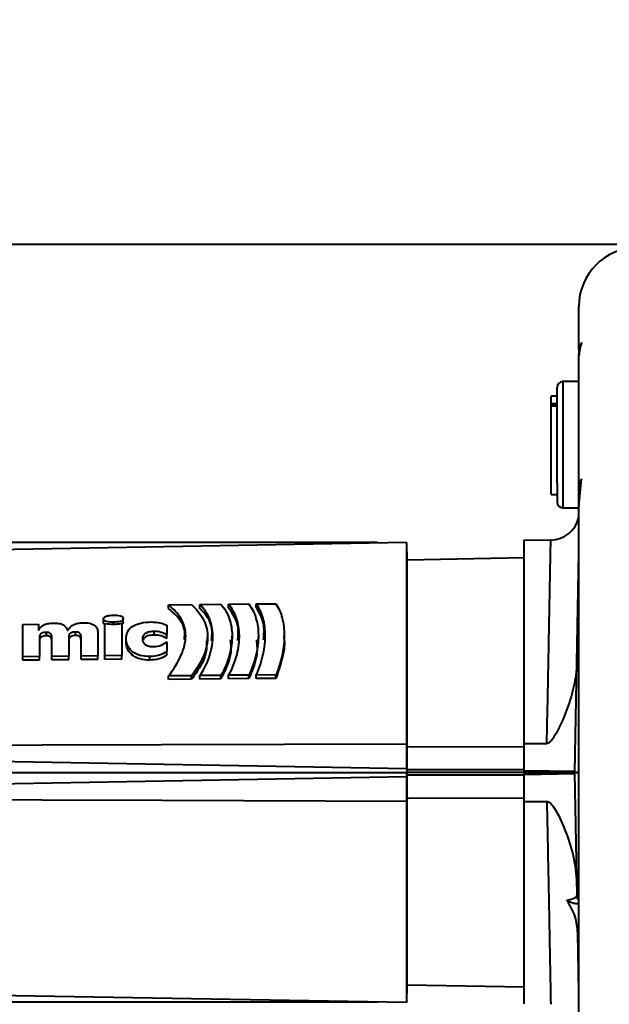
# Model space of a CAD drawing. Units: millimetres. Extents: x 1 to 842, y 1 to 595.
# Drawn here: x 338 to 358, y 345 to 378 of the extents above; entities that cross this region are included whole.
import ezdxf

# ---------------------------------------------------------------- set-up
doc = ezdxf.new("R2010")
doc.units = ezdxf.units.MM
doc.layers.add('LINIE', color=7, linetype='Continuous', lineweight=40)
doc.styles.add('SLDTEXTSTYLE0', font='TXT', dxfattribs={"width": 0.75})
doc.dimstyles.new('SLDDIMSTYLE0', dxfattribs={"dimtxt": 3.5, "dimasz": 4, "dimexe": 0, "dimexo": 0.0625, "dimgap": 0.875, "dimtad": 1, "dimrnd": 1e-09, "dimzin": 12, "dimdsep": 46, "dimtxsty": 'SLDTEXTSTYLE0', "dimsah": 1, "dimcen": 0.09, "dimadec": 0, "dimazin": 3, "dimtfac": 1, "dimtmove": 0, "dimatfit": 0, "dimfxl": 0, "dimfrac": 2, "dimtolj": 1, "dimtzin": 12, "dimarcsym": 0})
doc.dimstyles.new('SLDDIMSTYLE1', dxfattribs={"dimtxt": 3.5, "dimasz": 4, "dimexe": 0, "dimexo": 0.0625, "dimgap": 0.875, "dimtad": 1, "dimdec": 1, "dimrnd": 1e-09, "dimzin": 12, "dimdsep": 46, "dimtxsty": 'SLDTEXTSTYLE0', "dimsah": 1, "dimcen": 0.09, "dimadec": 0, "dimazin": 3, "dimtfac": 1, "dimtmove": 0, "dimatfit": 0, "dimfxl": 0, "dimfrac": 2, "dimtolj": 1, "dimtzin": 12, "dimarcsym": 0})
doc.dimstyles.new('SLDDIMSTYLE2', dxfattribs={"dimtxt": 3.5, "dimasz": 4, "dimexe": 0, "dimexo": 0.0625, "dimgap": 0.875, "dimtad": 1, "dimdec": 1, "dimrnd": 1e-09, "dimzin": 12, "dimdsep": 46, "dimtxsty": 'SLDTEXTSTYLE0', "dimsah": 1, "dimcen": 0.09, "dimadec": 0, "dimazin": 3, "dimtfac": 1, "dimtdec": 1, "dimtofl": 0, "dimtmove": 0, "dimatfit": 3, "dimfxl": 0, "dimfrac": 2, "dimtolj": 1, "dimtzin": 12, "dimarcsym": 0})

# ---------------------------------------------------------------- blocks, each defined once
blk = doc.blocks.new('_D')
at = {"layer": 'LINIE', "color": 7}
for p, q in [((297.276, 370.783), (297.276, 377.783)), ((370.939, 370.783), (295.776, 370.783)), ((297.276, 370.783), (297.276, 334.783)), ((370.939, 334.783), (295.776, 334.783)), ((297.276, 334.783), (297.276, 327.783))]:
    blk.add_line(p, q, dxfattribs=at)
for points in [[(297.276, 370.783), (297.976, 374.783), (296.576, 374.783)], [(297.276, 334.783), (296.576, 330.783), (297.976, 330.783)]]:
    blk.add_solid(points, dxfattribs=at)
at = {"layer": 'LINIE', "color": 7, "char_height": 3.5, "attachment_point": 1, "rotation": 90, "style": 'SLDTEXTSTYLE0'}
for s, insert in [('[1,42"]', (292.71, 351.789)), ('36', (292.71, 345.304)), ('%%c', (292.764, 340.026))]:
    blk.add_mtext(s, dxfattribs=dict(at, insert=insert))
blk = doc.blocks.new('_D_1')
at = {"layer": 'LINIE', "color": 7}
for p, q in [((305.564, 360.62), (305.564, 367.62)), ((350.277, 360.62), (304.064, 360.62)), ((305.564, 360.62), (305.564, 344.947)), ((350.277, 344.947), (304.064, 344.947)), ((305.564, 344.947), (305.564, 307.762))]:
    blk.add_line(p, q, dxfattribs=at)
for points in [[(305.564, 360.62), (306.264, 364.62), (304.864, 364.62)], [(305.564, 344.947), (304.864, 340.947), (306.264, 340.947)]]:
    blk.add_solid(points, dxfattribs=at)
at = {"layer": 'LINIE', "color": 7, "char_height": 3.5, "attachment_point": 1, "rotation": 90, "style": 'SLDTEXTSTYLE0'}
for s, insert in [('[0,62"]', (301.053, 318.126)), ('15,7', (301.053, 307.762))]:
    blk.add_mtext(s, dxfattribs=dict(at, insert=insert))
blk = doc.blocks.new('_D_2')
at = {"layer": 'LINIE', "color": 7}
for p, q in [((318.376, 353.783), (318.376, 401.327)), ((511.395, 367.193), (511.395, 401.327)), ((318.376, 399.827), (511.395, 399.827))]:
    blk.add_line(p, q, dxfattribs=at)
for points in [[(318.376, 399.827), (322.376, 399.127), (322.376, 400.527)], [(511.395, 399.827), (507.395, 400.527), (507.395, 399.127)]]:
    blk.add_solid(points, dxfattribs=at)
at = {"layer": 'LINIE', "color": 7, "char_height": 3.5, "attachment_point": 1, "style": 'SLDTEXTSTYLE0'}
for s, insert in [('[7,60"]', (412.545, 404.338)), ('193', (403.474, 404.338))]:
    blk.add_mtext(s, dxfattribs=dict(at, insert=insert))
blk = doc.blocks.new('_D_3')
at = {"layer": 'LINIE', "color": 7}
for p, q in [((318.376, 353.783), (318.376, 408.036)), ((515.71, 353.715), (515.71, 408.036)), ((515.71, 406.536), (318.376, 406.536))]:
    blk.add_line(p, q, dxfattribs=at)
for points in [[(318.376, 406.536), (322.376, 405.836), (322.376, 407.236)], [(515.71, 406.536), (511.71, 407.236), (511.71, 405.836)]]:
    blk.add_solid(points, dxfattribs=at)
at = {"layer": 'LINIE', "color": 7, "char_height": 3.5, "attachment_point": 1, "style": 'SLDTEXTSTYLE0'}
for s, insert in [('[7,77"]', (416.642, 411.048)), ('197,3', (403.692, 411.048))]:
    blk.add_mtext(s, dxfattribs=dict(at, insert=insert))
blk = doc.blocks.new('_D_4')
at = {"layer": 'LINIE', "color": 7}
for p, q in [((318.376, 353.783), (318.376, 394.117)), ((496.839, 371.583), (496.839, 394.117)), ((496.839, 392.617), (318.376, 392.617))]:
    blk.add_line(p, q, dxfattribs=at)
for points in [[(318.376, 392.617), (322.376, 391.917), (322.376, 393.317)], [(496.839, 392.617), (492.839, 393.317), (492.839, 391.917)]]:
    blk.add_solid(points, dxfattribs=at)
at = {"layer": 'LINIE', "color": 7, "char_height": 3.5, "attachment_point": 1, "style": 'SLDTEXTSTYLE0'}
for s, insert in [('178,5', (394.256, 397.128)), ('[7,03"]', (407.206, 397.128))]:
    blk.add_mtext(s, dxfattribs=dict(at, insert=insert))

msp = doc.modelspace()

# ---------------------------------------------------------------- linework, layer by layer
at = {"color": 7, "linetype": 'Continuous', "lineweight": 40}
for p, q in [((357.141, 367.208), (357.141, 368.673)), ((357.237, 367.437), (357.141, 367.208)), ((357.141, 367.208), (357.141, 367.056)), ((357.141, 367.056), (357.149, 367.056)), ((357.141, 366.105), (357.141, 367.056)), ((357.144, 362.494), (357.144, 366.993)), ((357.141, 366.107), (356.602, 366.107)), ((357.141, 361.887), (357.141, 366.105)), ((356.402, 365.607), (356.202, 365.607)), ((356.202, 365.357), (356.202, 365.607)), ((356.202, 365.357), (356.402, 365.357)), ((356.202, 365.336), (356.202, 365.357)), ((356.402, 365.336), (356.202, 365.336)), ((356.202, 365.281), (356.202, 365.336)), ((356.202, 362.257), (356.202, 365.281)), ((356.202, 365.281), (356.402, 365.281)), ((357.141, 361.849), (357.237, 362.797)), ((356.202, 362.257), (356.402, 362.257)), ((357.141, 361.887), (357.141, 361.849)), ((356.602, 361.807), (357.141, 361.807)), ((357.141, 336.894), (357.141, 361.849)), ((351.276, 360.62), (321.87, 360.107)), ((351.289, 360.02), (351.277, 360.624)), ((356.192, 360.706), (355.276, 360.69)), ((357.011, 352.783), (357.141, 360.264)), ((355.276, 360.098), (351.289, 360.02)), ((346.15, 358.53), (346.823, 358.537)), ((346.15, 358.404), (346.15, 358.53)), ((343.166, 358.496), (343.95, 358.505)), ((343.166, 358.37), (343.166, 358.496)), ((344.227, 358.508), (344.947, 358.516)), ((344.227, 358.382), (344.227, 358.508)), ((345.208, 358.519), (345.897, 358.527)), ((345.208, 358.393), (345.208, 358.519)), ((340.95, 357.898), (340.95, 358.021)), ((341.622, 357.906), (341.622, 358.029)), ((338.195, 357.833), (338.733, 357.839)), ((339.002, 357.44), (339.002, 357.561)), ((339.723, 357.618), (339.73, 357.618)), ((339.992, 357.45), (339.992, 357.571)), ((342.675, 357.469), (342.675, 357.59)), ((341.717, 357.221), (341.717, 357.342)), ((343.103, 357.348), (343.103, 357.469)), ((344.496, 357.272), (344.496, 357.392)), ((345.327, 357.304), (345.327, 357.425)), ((346.223, 357.299), (346.223, 357.42)), ((347.105, 357.326), (347.105, 357.447)), ((343.103, 356.794), (343.103, 356.914)), ((338.765, 356.736), (338.195, 356.73)), ((338.195, 356.611), (338.195, 356.73)), ((338.765, 356.616), (338.195, 356.611)), ((338.765, 356.616), (338.765, 356.736)), ((339.762, 356.746), (339.184, 356.74)), ((339.184, 356.621), (339.184, 356.74)), ((339.762, 356.627), (339.184, 356.621)), ((339.762, 356.627), (339.762, 356.746)), ((340.752, 356.756), (340.182, 356.751)), ((340.182, 356.631), (340.182, 356.751)), ((340.752, 356.637), (340.182, 356.631)), ((340.752, 356.637), (340.752, 356.756)), ((341.575, 356.765), (340.997, 356.759)), ((340.997, 356.639), (340.997, 356.759)), ((341.575, 356.645), (340.997, 356.639)), ((341.575, 356.645), (341.575, 356.765)), ((342.525, 356.615), (342.525, 356.735)), ((343.95, 356.082), (343.166, 356.074)), ((343.166, 355.954), (343.166, 356.074)), ((343.95, 355.962), (343.166, 355.954)), ((343.95, 355.962), (343.95, 356.082)), ((344.947, 356.092), (344.227, 356.085)), ((344.227, 355.964), (344.227, 356.085)), ((344.947, 355.972), (344.227, 355.964)), ((344.947, 355.972), (344.947, 356.092)), ((345.897, 356.102), (345.208, 356.095)), ((345.208, 355.974), (345.208, 356.095)), ((345.897, 355.981), (345.208, 355.974)), ((345.897, 355.981), (345.897, 356.102)), ((346.823, 356.111), (346.15, 356.104)), ((346.15, 355.984), (346.15, 356.104)), ((346.823, 355.99), (346.15, 355.984)), ((346.823, 355.99), (346.823, 356.111)), ((351.277, 352.923), (351.277, 353.758)), ((351.277, 353.758), (351.289, 353.661)), ((351.289, 353.661), (355.276, 353.673)), ((351.289, 352.872), (351.289, 353.661)), ((355.276, 353.769), (356.052, 353.771)), ((355.276, 352.853), (355.276, 353.769)), ((321.39, 353.444), (351.277, 352.923)), ((351.277, 352.904), (351.277, 352.923)), ((351.289, 352.872), (351.277, 352.904)), ((351.277, 352.904), (351.277, 352.783)), ((355.276, 352.876), (351.289, 352.872)), ((351.289, 352.872), (351.289, 352.783)), ((355.276, 352.853), (357.011, 352.823)), ((355.276, 352.783), (355.276, 352.853)), ((320.73, 352.783), (351.277, 352.783)), ((321.39, 352.123), (351.277, 352.644)), ((351.289, 352.783), (351.277, 352.783)), ((351.277, 352.663), (351.277, 352.783)), ((351.289, 352.695), (351.277, 352.663)), ((351.277, 352.644), (351.277, 352.663)), ((351.277, 351.809), (351.277, 352.644)), ((355.276, 352.783), (351.289, 352.783)), ((351.289, 352.695), (351.289, 352.783)), ((351.289, 351.906), (351.289, 352.695)), ((355.276, 352.691), (351.289, 352.695)), ((355.276, 352.783), (357.011, 352.783)), ((355.276, 352.714), (355.276, 352.783)), ((355.276, 352.714), (357.011, 352.744)), ((355.276, 351.798), (355.276, 352.714)), ((357.084, 348.591), (357.011, 352.783)), ((351.289, 351.906), (351.277, 351.809)), ((355.276, 351.894), (351.289, 351.906)), ((355.276, 351.798), (356.062, 351.795)), ((357.141, 345.303), (357.106, 347.309)), ((321.87, 345.46), (351.276, 344.947)), ((351.277, 344.942), (351.289, 345.547)), ((351.289, 345.547), (355.276, 345.469))]:
    msp.add_line(p, q, dxfattribs=at)
at = {"color": 8, "linetype": 'Continuous', "lineweight": 40}
for p, q in [((341.29, 357.838), (341.29, 357.909)), ((357.141, 347.31), (357.106, 347.309))]:
    msp.add_line(p, q, dxfattribs=at)
at = {"color": 7, "linetype": 'Continuous', "lineweight": 40, "flags": 128}
for points in [[(321.807, 353.674), (326.628, 353.688), (342.94, 353.734), (351.277, 353.758)], [(321.807, 351.893), (326.628, 351.879), (342.94, 351.833), (351.277, 351.809)]]:
    msp.add_lwpolyline(points, dxfattribs=at)
at = {"color": 7, "linetype": 'Continuous', "lineweight": 40}
for centre, radius, start, end in [((359.141, 368.673), 2, 90.5, 180), ((358.741, 366.892), 1.6, 160.0855, 176.3799), ((356.602, 365.907), 0.2, 90.4354, 179.9822), ((357.946, 362.415), 0.805, 151.6883, 174.4044), ((356.602, 362.007), 0.2, 180.4991, 269.4107), ((356.169, 361.703), 0.997, 270.9585, 347.1513)]:
    msp.add_arc(centre, radius, start, end, dxfattribs=at)
at = {"color": 8, "linetype": 'Continuous', "lineweight": 40}
for points, knots in [([(356.602, 366.098), (356.602, 366.101), (356.602, 366.131), (356.602, 366.006), (356.602, 365.685), (356.602, 365.163), (356.602, 364.589), (356.602, 364.224), (356.602, 364.026), (356.602, 363.957)], [0, 0, 0, 0, 0.026754, 0.27857, 0.5379, 0.781231, 0.887951, 0.960842, 1, 1, 1, 1]), ([(356.602, 363.957), (356.602, 363.892), (356.602, 363.711), (356.602, 363.369), (356.602, 362.9), (356.602, 362.313), (356.602, 361.942), (356.602, 361.779), (356.602, 361.816), (356.602, 361.821)], [0, 0, 0, 0, 0.036794, 0.102584, 0.2030796, 0.3707745, 0.6938323, 0.9641256, 1, 1, 1, 1]), ([(356.052, 353.771), (356.058, 354.084), (356.072, 354.721), (356.093, 355.754), (356.114, 356.826), (356.133, 357.836), (356.149, 358.675), (356.162, 359.379), (356.173, 359.95), (356.183, 360.493), (356.188, 360.789), (356.186, 360.693), (356.186, 360.687)], [0, 0, 0, 0, 0.059541, 0.121229, 0.216184, 0.314913, 0.414026, 0.514636, 0.629312, 0.74513, 0.983493, 1, 1, 1, 1]), ([(356.196, 344.879), (356.195, 344.913), (356.194, 344.977), (356.182, 345.616), (356.166, 346.501), (356.146, 347.582), (356.127, 348.577), (356.106, 349.651), (356.085, 350.678), (356.069, 351.44), (356.062, 351.795)], [0, 0, 0, 0, 0.196745, 0.376472, 0.560371, 0.668713, 0.77954, 0.854714, 0.93227, 1, 1, 1, 1])]:
    msp.add_open_spline(points, degree=3, knots=knots, dxfattribs=at)
at = {"color": 7, "linetype": 'Continuous', "lineweight": 40}
for points, knots in [([(356.402, 363.957), (356.402, 364.013), (356.402, 364.213), (356.402, 364.521), (356.402, 365.027), (356.402, 365.492), (356.402, 365.833), (356.402, 365.882), (356.402, 365.906)], [0, 0, 0, 0, 0.03478, 0.123804, 0.205107, 0.456102, 0.727631, 1, 1, 1, 1]), ([(356.402, 362.647), (356.402, 362.655), (356.402, 362.748), (356.402, 363.053), (356.402, 363.462), (356.402, 363.755), (356.402, 363.904), (356.402, 363.957)], [0, 0, 0, 0, 0.0462883, 0.4987039, 0.7550501, 0.9136048, 1, 1, 1, 1]), ([(356.402, 362.647), (356.402, 362.602), (356.402, 362.424), (356.402, 362.227), (356.402, 362.04), (356.402, 362.017), (356.402, 362.005)], [0, 0, 0, 0, 0.088381, 0.35402, 0.667974, 1, 1, 1, 1]), ([(351.277, 353.758), (351.277, 354.299), (351.277, 355.215), (351.277, 356.305), (351.277, 357.304), (351.277, 358.269), (351.277, 359.303), (351.277, 360.119), (351.277, 360.587), (351.277, 360.57), (351.277, 360.564)], [0, 0, 0, 0, 0.10471, 0.177204, 0.251709, 0.368098, 0.487551, 0.680667, 0.878985, 1, 1, 1, 1]), ([(355.276, 353.769), (355.276, 354.112), (355.276, 354.812), (355.276, 355.815), (355.276, 356.765), (355.276, 357.795), (355.276, 358.77), (355.276, 359.768), (355.276, 360.448), (355.276, 360.767), (355.276, 360.679), (355.276, 360.674)], [0, 0, 0, 0, 0.065419, 0.133653, 0.213137, 0.294784, 0.425169, 0.558974, 0.769601, 0.986029, 1, 1, 1, 1]), ([(351.289, 353.661), (351.289, 353.984), (351.289, 354.616), (351.289, 355.6), (351.289, 356.521), (351.289, 357.382), (351.289, 358.343), (351.289, 359.241), (351.289, 359.876), (351.289, 360.02), (351.289, 360.02)], [0, 0, 0, 0, 0.0363371, 0.0750456, 0.1170517, 0.162752, 0.2121838, 0.3020158, 0.3990839, 0.5, 0.5, 0.5, 0.5]), ([(346.15, 356.104), (346.263, 356.35), (346.339, 356.588), (346.438, 357.048), (346.46, 357.264), (346.457, 357.669), (346.433, 357.86), (346.332, 358.217), (346.258, 358.38), (346.15, 358.53)], [0, 0, 0, 0, 0.25, 0.25, 0.5, 0.5, 0.75, 0.75, 1, 1, 1, 1]), ([(346.823, 358.537), (346.92, 358.386), (346.988, 358.222), (347.08, 357.865), (347.103, 357.674), (347.107, 357.264), (347.086, 357.048), (346.996, 356.596), (346.928, 356.359), (346.823, 356.111)], [0, 0, 0, 0, 0.25, 0.25, 0.5, 0.5, 0.75, 0.75, 1, 1, 1, 1]), ([(343.166, 356.074), (343.341, 356.308), (343.485, 356.539), (343.688, 356.995), (343.746, 357.224), (343.749, 357.647), (343.694, 357.846), (343.54, 358.11), (343.478, 358.193), (343.333, 358.351), (343.251, 358.425), (343.166, 358.496)], [0, 0, 0, 0, 0.25, 0.25, 0.5, 0.5, 0.75, 0.75, 0.875, 0.875, 1, 1, 1, 1]), ([(343.705, 357.314), (343.715, 357.414), (343.744, 357.735), (343.497, 358.077), (343.249, 358.297), (343.166, 358.37)], [0, 0, 0, 0, 0.230426, 0.743082, 1, 1, 1, 1]), ([(343.95, 358.505), (344.107, 358.361), (344.238, 358.204), (344.381, 357.942), (344.42, 357.85), (344.475, 357.654), (344.491, 357.552), (344.499, 357.342), (344.49, 357.234), (344.446, 357.01), (344.41, 356.894), (344.269, 356.549), (344.126, 356.315), (343.95, 356.082)], [0, 0, 0, 0, 0.25, 0.25, 0.375, 0.375, 0.5, 0.5, 0.625, 0.625, 0.75, 0.75, 1, 1, 1, 1]), ([(344.227, 356.085), (344.391, 356.319), (344.501, 356.555), (344.644, 357.02), (344.675, 357.24), (344.668, 357.654), (344.63, 357.85), (344.485, 358.203), (344.379, 358.365), (344.227, 358.508)], [0, 0, 0, 0, 0.25, 0.25, 0.5, 0.5, 0.75, 0.75, 1, 1, 1, 1]), ([(344.626, 357.285), (344.638, 357.39), (344.686, 357.797), (344.476, 358.135), (344.251, 358.358), (344.227, 358.382)], [0, 0, 0, 0, 0.235715, 0.915854, 1, 1, 1, 1]), ([(344.947, 358.516), (345.08, 358.37), (345.172, 358.208), (345.296, 357.851), (345.326, 357.659), (345.328, 357.352), (345.321, 357.247), (345.291, 357.028), (345.269, 356.914), (345.177, 356.57), (345.084, 356.334), (344.947, 356.092)], [0, 0, 0, 0, 0.25, 0.25, 0.5, 0.5, 0.625, 0.625, 0.75, 0.75, 1, 1, 1, 1]), ([(345.208, 356.095), (345.346, 356.336), (345.437, 356.573), (345.554, 357.035), (345.579, 357.252), (345.573, 357.661), (345.542, 357.855), (345.422, 358.21), (345.334, 358.372), (345.208, 358.519)], [0, 0, 0, 0, 0.25, 0.25, 0.5, 0.5, 0.75, 0.75, 1, 1, 1, 1]), ([(345.522, 357.286), (345.536, 357.438), (345.576, 357.879), (345.354, 358.19), (345.208, 358.393)], [0, 0, 0, 0, 0.345666, 1, 1, 1, 1]), ([(345.897, 358.527), (346.01, 358.378), (346.089, 358.215), (346.196, 357.858), (346.222, 357.667), (346.225, 357.261), (346.202, 357.044), (346.097, 356.585), (346.016, 356.346), (345.897, 356.102)], [0, 0, 0, 0, 0.25, 0.25, 0.5, 0.5, 0.75, 0.75, 1, 1, 1, 1]), ([(346.399, 357.303), (346.414, 357.496), (346.446, 357.927), (346.255, 358.234), (346.15, 358.404)], [0, 0, 0, 0, 0.448403, 1, 1, 1, 1]), ([(338.733, 357.627), (338.749, 357.661), (338.77, 357.693), (338.824, 357.753), (338.859, 357.781), (338.944, 357.828), (338.994, 357.847), (339.105, 357.871), (339.165, 357.877), (339.224, 357.877)], [0, 0, 0, 0, 0.25, 0.25, 0.5, 0.5, 0.75, 0.75, 1, 1, 1, 1]), ([(339.224, 357.877), (339.288, 357.878), (339.35, 357.875), (339.472, 357.856), (339.53, 357.839), (339.62, 357.79), (339.653, 357.758), (339.699, 357.691), (339.713, 357.655), (339.723, 357.618)], [0, 0, 0, 0, 0.25, 0.25, 0.5, 0.5, 0.75, 0.75, 1, 1, 1, 1]), ([(339.73, 357.618), (339.747, 357.654), (339.769, 357.688), (339.828, 357.753), (339.865, 357.783), (339.955, 357.834), (340.009, 357.854), (340.126, 357.881), (340.189, 357.888), (340.253, 357.888)], [0, 0, 0, 0, 0.25, 0.25, 0.5, 0.5, 0.75, 0.75, 1, 1, 1, 1]), ([(340.253, 357.888), (340.327, 357.889), (340.401, 357.885), (340.538, 357.856), (340.599, 357.831), (340.687, 357.765), (340.714, 357.725), (340.746, 357.642), (340.752, 357.599), (340.752, 357.555)], [0, 0, 0, 0, 0.25, 0.25, 0.5, 0.5, 0.75, 0.75, 1, 1, 1, 1]), ([(340.95, 358.021), (340.95, 358.042), (340.957, 358.063), (340.996, 358.099), (341.028, 358.113), (341.099, 358.131), (341.137, 358.136), (341.213, 358.142), (341.251, 358.143), (341.29, 358.144)], [0, 0, 0, 0, 0.25, 0.25, 0.5, 0.5, 0.75, 0.75, 1, 1, 1, 1]), ([(341.29, 357.909), (341.214, 357.908), (341.136, 357.909), (341.031, 357.932), (340.998, 357.945), (340.957, 357.979), (340.95, 358.001), (340.95, 358.021)], [0, 0, 0, 0, 0.5, 0.5, 0.75, 0.75, 1, 1, 1, 1]), ([(340.984, 357.837), (340.978, 357.841), (340.96, 357.853), (340.951, 357.876), (340.95, 357.892), (340.95, 357.898)], [0, 0, 0, 0, 0.25522, 0.699051, 1, 1, 1, 1]), ([(341.29, 358.144), (341.328, 358.144), (341.366, 358.144), (341.441, 358.139), (341.479, 358.135), (341.548, 358.119), (341.579, 358.105), (341.616, 358.07), (341.622, 358.049), (341.622, 358.029)], [0, 0, 0, 0, 0.25, 0.25, 0.5, 0.5, 0.75, 0.75, 1, 1, 1, 1]), ([(341.622, 358.029), (341.622, 358.008), (341.615, 357.988), (341.576, 357.952), (341.544, 357.939), (341.441, 357.913), (341.365, 357.91), (341.29, 357.909)], [0, 0, 0, 0, 0.25, 0.25, 0.5, 0.5, 1, 1, 1, 1]), ([(341.29, 357.838), (341.316, 357.838), (341.341, 357.839), (341.367, 357.841), (341.393, 357.843), (341.418, 357.846), (341.443, 357.849), (341.488, 357.855), (341.531, 357.862), (341.575, 357.869)], [0, 0, 0, 0, 0.0000772773, 0.0000772773, 0.0000772773, 0.0001544733, 0.0001544733, 0.0001544733, 0.0002900667, 0.0002900667, 0.0002900667, 0.0002900667]), ([(341.622, 357.906), (341.622, 357.893), (341.62, 357.874), (341.603, 357.857), (341.597, 357.85)], [0, 0, 0, 0, 0.6344133, 1, 1, 1, 1]), ([(341.717, 357.342), (341.717, 357.418), (341.73, 357.492), (341.793, 357.632), (341.845, 357.699), (342.003, 357.81), (342.106, 357.851), (342.334, 357.901), (342.457, 357.912), (342.58, 357.913)], [0, 0, 0, 0, 0.25, 0.25, 0.5, 0.5, 0.75, 0.75, 1, 1, 1, 1]), ([(342.58, 357.913), (342.678, 357.914), (342.776, 357.907), (342.955, 357.871), (343.038, 357.841), (343.103, 357.8)], [0, 0, 0, 0, 0.5, 0.5, 1, 1, 1, 1]), ([(339.002, 357.561), (338.97, 357.561), (338.939, 357.558), (338.879, 357.544), (338.851, 357.534), (338.784, 357.492), (338.765, 357.452), (338.765, 357.413)], [0, 0, 0, 0, 0.25, 0.25, 0.5, 0.5, 1, 1, 1, 1]), ([(339.184, 357.413), (339.184, 357.448), (339.177, 357.484), (339.133, 357.529), (339.112, 357.542), (339.061, 357.558), (339.032, 357.561), (339.002, 357.561)], [0, 0, 0, 0, 0.5, 0.5, 0.75, 0.75, 1, 1, 1, 1]), ([(339.992, 357.571), (339.929, 357.571), (339.865, 357.557), (339.781, 357.501), (339.762, 357.462), (339.762, 357.424)], [0, 0, 0, 0, 0.5, 0.5, 1, 1, 1, 1]), ([(340.182, 357.423), (340.182, 357.459), (340.174, 357.496), (340.127, 357.541), (340.104, 357.554), (340.052, 357.569), (340.022, 357.572), (339.992, 357.571)], [0, 0, 0, 0, 0.5, 0.5, 0.75, 0.75, 1, 1, 1, 1]), ([(342.675, 357.59), (342.619, 357.589), (342.563, 357.585), (342.456, 357.563), (342.406, 357.544), (342.331, 357.492), (342.306, 357.46), (342.277, 357.393), (342.271, 357.357), (342.271, 357.322)], [0, 0, 0, 0, 0.25, 0.25, 0.5, 0.5, 0.75, 0.75, 1, 1, 1, 1]), ([(343.103, 357.469), (343.049, 357.506), (342.986, 357.538), (342.84, 357.581), (342.758, 357.591), (342.675, 357.59)], [0, 0, 0, 0, 0.5, 0.5, 1, 1, 1, 1]), ([(339.002, 357.44), (338.97, 357.44), (338.939, 357.437), (338.879, 357.423), (338.851, 357.413), (338.784, 357.371), (338.765, 357.332), (338.765, 357.293)], [0, 0, 0, 0, 0.25, 0.25, 0.5, 0.5, 1, 1, 1, 1]), ([(339.184, 357.292), (339.184, 357.328), (339.177, 357.363), (339.133, 357.408), (339.112, 357.421), (339.061, 357.437), (339.032, 357.44), (339.002, 357.44)], [0, 0, 0, 0, 0.5, 0.5, 0.75, 0.75, 1, 1, 1, 1]), ([(339.992, 357.45), (339.929, 357.45), (339.865, 357.436), (339.781, 357.38), (339.762, 357.341), (339.762, 357.303)], [0, 0, 0, 0, 0.5, 0.5, 1, 1, 1, 1]), ([(340.182, 357.302), (340.182, 357.339), (340.174, 357.375), (340.127, 357.42), (340.104, 357.433), (340.052, 357.448), (340.022, 357.451), (339.992, 357.45)], [0, 0, 0, 0, 0.5, 0.5, 0.75, 0.75, 1, 1, 1, 1]), ([(342.525, 356.735), (342.408, 356.734), (342.292, 356.746), (342.078, 356.806), (341.983, 356.856), (341.84, 356.978), (341.791, 357.049), (341.73, 357.195), (341.717, 357.269), (341.717, 357.342)], [0, 0, 0, 0, 0.25, 0.25, 0.5, 0.5, 0.75, 0.75, 1, 1, 1, 1]), ([(342.525, 356.615), (342.408, 356.614), (342.291, 356.626), (342.078, 356.687), (341.983, 356.736), (341.84, 356.858), (341.791, 356.929), (341.73, 357.075), (341.717, 357.149), (341.717, 357.221)], [0, 0, 0, 0, 0.25, 0.25, 0.5, 0.5, 0.75, 0.75, 1, 1, 1, 1]), ([(342.271, 357.322), (342.271, 357.289), (342.278, 357.256), (342.311, 357.193), (342.338, 357.163), (342.41, 357.115), (342.456, 357.097), (342.554, 357.076), (342.607, 357.072), (342.659, 357.072)], [0, 0, 0, 0, 0.25, 0.25, 0.5, 0.5, 0.75, 0.75, 1, 1, 1, 1]), ([(342.675, 357.469), (342.614, 357.466), (342.516, 357.461), (342.399, 357.42), (342.326, 357.369), (342.305, 357.326), (342.294, 357.305)], [0, 0, 0, 0, 0.361101, 0.571503, 0.782584, 1, 1, 1, 1]), ([(342.659, 357.072), (342.749, 357.073), (342.838, 357.088), (342.989, 357.15), (343.05, 357.195), (343.103, 357.242)], [0, 0, 0, 0, 0.5, 0.5, 1, 1, 1, 1]), ([(343.103, 357.348), (343.049, 357.386), (342.986, 357.418), (342.84, 357.46), (342.758, 357.47), (342.675, 357.469)], [0, 0, 0, 0, 0.5, 0.5, 1, 1, 1, 1]), ([(344.453, 357.272), (344.46, 357.151), (344.48, 356.807), (344.225, 356.341), (343.998, 356.028), (343.95, 355.962)], [0, 0, 0, 0, 0.29877, 0.850753, 1, 1, 1, 1]), ([(345.267, 357.303), (345.284, 357.165), (345.333, 356.774), (345.099, 356.287), (344.947, 355.972)], [0, 0, 0, 0, 0.352385, 1, 1, 1, 1]), ([(346.157, 357.299), (346.175, 357.121), (346.215, 356.732), (346.009, 356.246), (345.897, 355.981)], [0, 0, 0, 0, 0.456036, 1, 1, 1, 1]), ([(347.102, 357.326), (347.103, 357.316), (347.124, 357.127), (347.059, 356.685), (346.903, 356.225), (346.823, 355.99)], [0, 0, 0, 0, 0.025103, 0.504178, 1, 1, 1, 1]), ([(343.103, 356.914), (343.036, 356.853), (342.945, 356.807), (342.743, 356.749), (342.634, 356.736), (342.525, 356.735)], [0, 0, 0, 0, 0.5, 0.5, 1, 1, 1, 1]), ([(343.103, 356.794), (343.036, 356.734), (342.945, 356.687), (342.743, 356.629), (342.634, 356.616), (342.525, 356.615)], [0, 0, 0, 0, 0.5, 0.5, 1, 1, 1, 1]), ([(357.077, 356.589), (357.072, 356.331), (357.041, 356.078), (356.942, 355.579), (356.873, 355.332), (356.707, 354.845), (356.611, 354.607), (356.444, 354.258), (356.386, 354.143), (356.285, 353.978), (356.25, 353.924), (356.188, 353.85), (356.166, 353.826), (356.115, 353.787), (356.084, 353.772), (356.052, 353.771)], [0, 0, 0, 0, 0.25, 0.25, 0.5, 0.5, 0.75, 0.75, 0.875, 0.875, 0.9375, 0.9375, 0.96875, 0.96875, 1, 1, 1, 1]), ([(357.141, 352.783), (357.135, 352.783), (357.099, 352.783), (357.052, 352.783), (357.016, 352.783), (357.012, 352.783), (357.011, 352.783)], [0, 0, 0, 0, 0.072766, 0.421731, 0.770647, 1, 1, 1, 1]), ([(357.011, 352.783), (357.014, 352.783), (357.021, 352.783), (357.069, 352.783), (357.118, 352.783), (357.141, 352.783)], [0, 0, 0, 0, 0.348781, 0.697562, 1, 1, 1, 1]), ([(351.289, 345.547), (351.289, 345.577), (351.289, 345.637), (351.289, 346.127), (351.289, 346.874), (351.289, 347.841), (351.289, 348.951), (351.289, 350.286), (351.289, 351.385), (351.289, 351.906)], [0, 0, 0, 0, 0.1752886, 0.349815, 0.522645, 0.6500023, 0.7740017, 0.8927271, 1, 1, 1, 1]), ([(351.277, 345.001), (351.277, 344.987), (351.277, 344.935), (351.277, 345.288), (351.277, 345.97), (351.277, 346.787), (351.277, 347.73), (351.277, 348.825), (351.277, 350.177), (351.277, 351.334), (351.277, 351.809)], [0, 0, 0, 0, 0.07673, 0.284645, 0.432506, 0.582967, 0.678767, 0.776341, 0.908197, 1, 1, 1, 1]), ([(355.276, 344.893), (355.276, 344.931), (355.276, 345.012), (355.276, 345.699), (355.276, 346.58), (355.276, 347.38), (355.276, 348.314), (355.276, 349.46), (355.276, 350.668), (355.276, 351.543), (355.276, 351.798)], [0, 0, 0, 0, 0.205362, 0.430495, 0.540674, 0.652361, 0.741838, 0.833351, 0.951551, 1, 1, 1, 1]), ([(356.062, 351.795), (356.077, 351.793), (356.113, 351.788), (356.195, 351.728), (356.419, 351.422), (356.686, 350.808), (356.991, 349.937), (357.048, 349.313), (357.077, 348.996)], [0, 0, 0, 0, 0.014888, 0.035244, 0.096925, 0.385503, 0.688395, 1, 1, 1, 1]), ([(356.733, 348.424), (356.738, 348.425), (356.872, 348.452), (357.041, 348.509), (357.07, 348.565), (357.084, 348.591)], [0, 0, 0, 0, 0.020269, 0.555305, 1, 1, 1, 1]), ([(357.141, 348.426), (357.129, 348.443), (357.094, 348.492), (357.085, 348.552), (357.084, 348.59), (357.084, 348.591)], [0, 0, 0, 0, 0.341053, 0.983563, 1, 1, 1, 1]), ([(357.106, 347.309), (357.09, 347.497), (357.056, 347.898), (356.845, 348.242), (356.733, 348.424)], [0, 0, 0, 0, 0.470223, 1, 1, 1, 1]), ([(357.12, 348.297), (357.07, 348.303), (356.926, 348.319), (356.807, 348.383), (356.734, 348.423), (356.733, 348.424)], [0, 0, 0, 0, 0.349826, 0.992342, 1, 1, 1, 1])]:
    msp.add_open_spline(points, degree=3, knots=knots, dxfattribs=at)
for points in [[(340.997, 356.759), (340.997, 357.148), (340.997, 357.518), (340.997, 357.863)], [(340.997, 357.863), (341.093, 357.85), (341.19, 357.837), (341.29, 357.838)], [(341.575, 357.869), (341.575, 357.524), (341.575, 357.154), (341.575, 356.765)], [(338.195, 356.73), (338.195, 357.119), (338.195, 357.488), (338.195, 357.833)], [(338.733, 357.839), (338.733, 357.769), (338.733, 357.699), (338.733, 357.627)], [(340.752, 357.555), (340.752, 357.3), (340.752, 357.033), (340.752, 356.756)], [(343.103, 357.8), (343.103, 357.692), (343.103, 357.581), (343.103, 357.469)], [(338.765, 357.413), (338.765, 357.195), (338.765, 356.969), (338.765, 356.736)], [(339.184, 356.74), (339.184, 356.972), (339.184, 357.196), (339.184, 357.413)], [(339.762, 357.424), (339.762, 357.206), (339.762, 356.979), (339.762, 356.746)], [(340.182, 356.751), (340.182, 356.982), (340.182, 357.206), (340.182, 357.423)], [(343.103, 357.242), (343.103, 357.134), (343.103, 357.025), (343.103, 356.914)]]:
    msp.add_open_spline(points, degree=3, dxfattribs=at)

# ---------------------------------------------------------------- dimensions: what is measured, and where the dimension line sits
at = {"layer": 'LINIE', "color": 7}
for base, p1, text, picture, middle in [((318.376, 406.536), (515.71, 352.715), '<> [7,77"]', '_D_3', (417.043, 406.536)), ((318.376, 392.617), (496.839, 370.583), '<> [7,03"]', '_D_4', (407.607, 392.617))]:
    dim = msp.add_linear_dim(base=base, p1=p1, p2=(318.376, 352.783), text=text, dimstyle='SLDDIMSTYLE2', dxfattribs=at)
    dim.commit()
    dim.dimension.update_dxf_attribs({"geometry": picture, "text_midpoint": middle, "dimtype": 160})
for base, p1, p2, angle, text, dimstyle, picture, middle in [((511.395, 399.827), (318.376, 352.783), (511.395, 366.193), 0, '<> [7,60"]', 'SLDDIMSTYLE2', '_D_2', (414.885, 399.827)), ((297.276, 334.783), (371.939, 370.783), (371.939, 334.783), 90, '%%c<> [1,42"]', 'SLDDIMSTYLE0', '_D', (297.276, 352.783)), ((305.564, 344.947), (351.277, 360.62), (351.277, 344.947), 90, '<> [0,62"]', 'SLDDIMSTYLE1', '_D_1', (305.564, 319.82))]:
    dim = msp.add_linear_dim(base=base, p1=p1, p2=p2, angle=angle, text=text, dimstyle=dimstyle, dxfattribs=at)
    dim.commit()
    dim.dimension.update_dxf_attribs({"geometry": picture, "text_midpoint": middle, "dimtype": 160})

doc.saveas('drawing.dxf')
